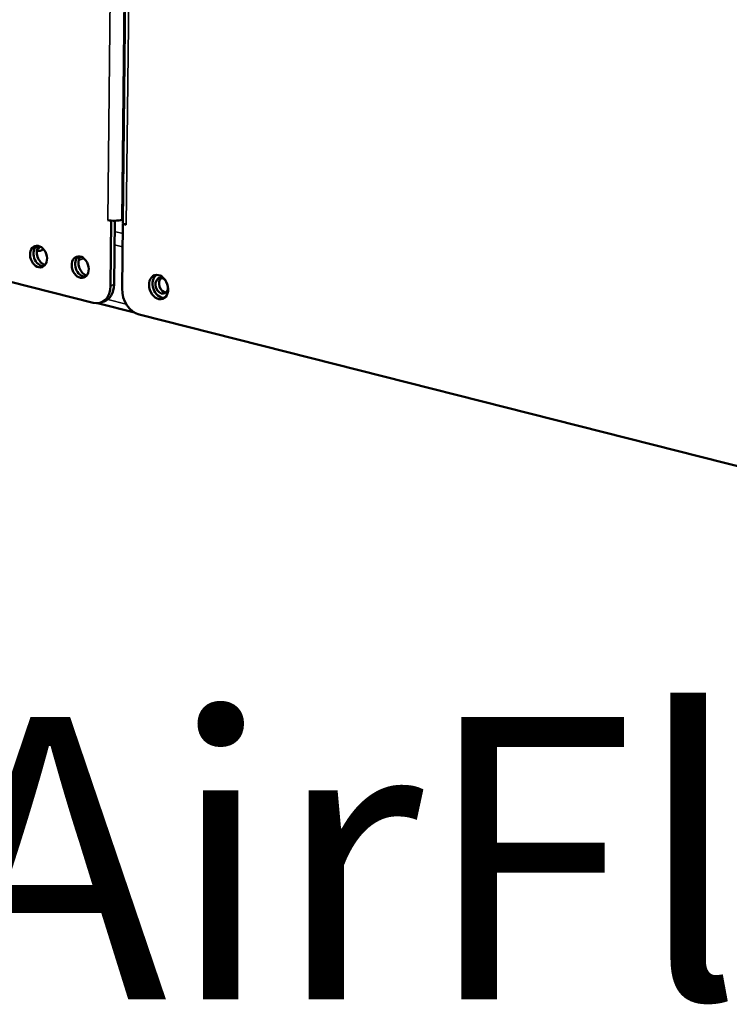
# Model space of a CAD drawing. Units: millimetres. Extents: x 82 to 7308, y 125 to 5125.
# Drawn here: x 6352 to 6510, y 3358 to 3576 of the extents above; entities that cross this region are included whole.
import ezdxf

# ---------------------------------------------------------------- set-up
doc = ezdxf.new("R2010")
doc.units = ezdxf.units.MM
doc.header["$LTSCALE"] = 25
for name, color, linetype, lineweight in [('Symbol (ISO)', 7, 'Continuous', 25), ('Visible (ISO)', 7, 'Continuous', 50), ('Visible Narrow (ISO)', 7, 'Continuous', 35)]:
    doc.layers.add(name, color=color, linetype=linetype, lineweight=lineweight)
doc.styles.add('Note Text (ISO)', font='tahoma.ttf')

msp = doc.modelspace()

# ---------------------------------------------------------------- linework, layer by layer
at = {"layer": 'Visible (ISO)'}
for p, q in [((6378.68, 3854.21), (6375.09, 3530.98)), ((6371.8, 3531.5), (6371.8, 3531.51)), ((6371.8, 3531.51), (6371.8, 3531.51)), ((6375.09, 3531.62), (6374.9, 3531.56)), ((6372.57, 3531.3), (6371.8, 3531.5)), ((6371.81, 3531.5), (6371.8, 3531.5)), ((6372.57, 3531.3), (6372.41, 3516.97)), ((6372.75, 3531.36), (6372.57, 3531.3)), ((6373.18, 3517.23), (6373.34, 3531.34)), ((6374.95, 3516.32), (6375.11, 3530.66)), ((6375.11, 3530.66), (6375.27, 3530.71)), ((6375.89, 3530.46), (6375.11, 3530.66)), ((6375.88, 3530.47), (6375.89, 3530.47)), ((6375.89, 3530.47), (6375.89, 3530.46)), ((6368.52, 3513.16), (6350.22, 3517.79)), ((6369.54, 3513.07), (6377.72, 3511)), ((6370.18, 3513.21), (6370.95, 3513.47)), ((6513.96, 3476.34), (6378.74, 3510.57))]:
    msp.add_line(p, q, dxfattribs=at)
for centre, major_axis, ratio, start_param, end_param in [((6373.21, 3531.99), (-2.2, 0.02), 0.292174, 0.880427, 2.451223), ((6377.29, 3530.95), (-2.2, 0.02), 0.292174, 0, 0.880427), ((6357.21, 3523.67), (-0.79, 2.32), 0.737368, 0.226273, 2.91532), ((6357.98, 3523.93), (0.81, -2.37), 0.737368, 3.622106, 5.802672), ((6356.97, 3527.15), (-0.61, -2.42), 0.609034, 6.097476, 7.017917), ((6356.05, 3527.38), (0.61, 2.42), 0.609034, 3.590853, 4.056669), ((6356.05, 3527.38), (-0.6, -2.38), 0.609034, 0.459415, 0.903172), ((6366.44, 3521.33), (-0.79, 2.32), 0.737368, 0.226273, 2.91532), ((6367.21, 3521.59), (0.81, -2.37), 0.737368, 3.622106, 5.802672), ((6383.82, 3516.93), (-0.89, 2.6), 0.737368, 0.201228, 2.940364), ((6383.74, 3516.95), (0.58, -1.7), 0.737368, 2.045574, 7.464875), ((6384.51, 3517.21), (-0.58, 1.7), 0.737368, 0.310318, 2.831275), ((6368.57, 3517.94), (1.61, -4.73), 0.737368, 5.835882, 7.406678), ((6369.34, 3518.2), (1.61, -4.73), 0.737368, 0, 1.123493), ((6378.79, 3515.35), (-1.61, 4.73), 0.737368, 1.123493, 2.694289)]:
    msp.add_ellipse(centre, major_axis=major_axis, ratio=ratio, start_param=start_param, end_param=end_param, dxfattribs=at)
for centre, major_axis in [((6356.45, 3523.41), (-0.79, 2.32)), ((6365.67, 3521.07), (-0.79, 2.32)), ((6383.05, 3516.67), (-0.89, 2.6))]:
    msp.add_ellipse(centre, major_axis=major_axis, ratio=0.737368, dxfattribs=at)
at = {"layer": 'Visible Narrow (ISO)'}
for p, q in [((6371.8, 3531.51), (6375.43, 3857.41)), ((6378.53, 3857.47), (6374.9, 3531.56)), ((6379.47, 3853.71), (6375.88, 3530.47)), ((6373.31, 3528.96), (6375.09, 3528.51)), ((6375.05, 3525.58), (6373.28, 3526.03)), ((6366.5, 3522.99), (6365.34, 3522.59)), ((6373.18, 3517.23), (6372.41, 3516.97)), ((6371.79, 3513.94), (6375.89, 3512.9))]:
    msp.add_line(p, q, dxfattribs=at)

# ---------------------------------------------------------------- texts
at = {"layer": 'Symbol (ISO)', "color": 1, "true_color": 0xff0000, "insert": (6239.98, 3441.47), "char_height": 62.5, "width": 532.0731, "attachment_point": 1, "line_spacing_factor": 0.381023, "style": 'Note Text (ISO)'}
msp.add_mtext('{\\fArial|b0|i0|c0|p34;\\H1.32x;‹‹ }AirFlow{\\fMS Shell Dlg 2|b0|i0|c0|p0;\\H0.864x;\\P\\H2.47036x; \\H0.4048x;\\P\\H2.63501x; }', dxfattribs=at)

doc.saveas('drawing.dxf')
